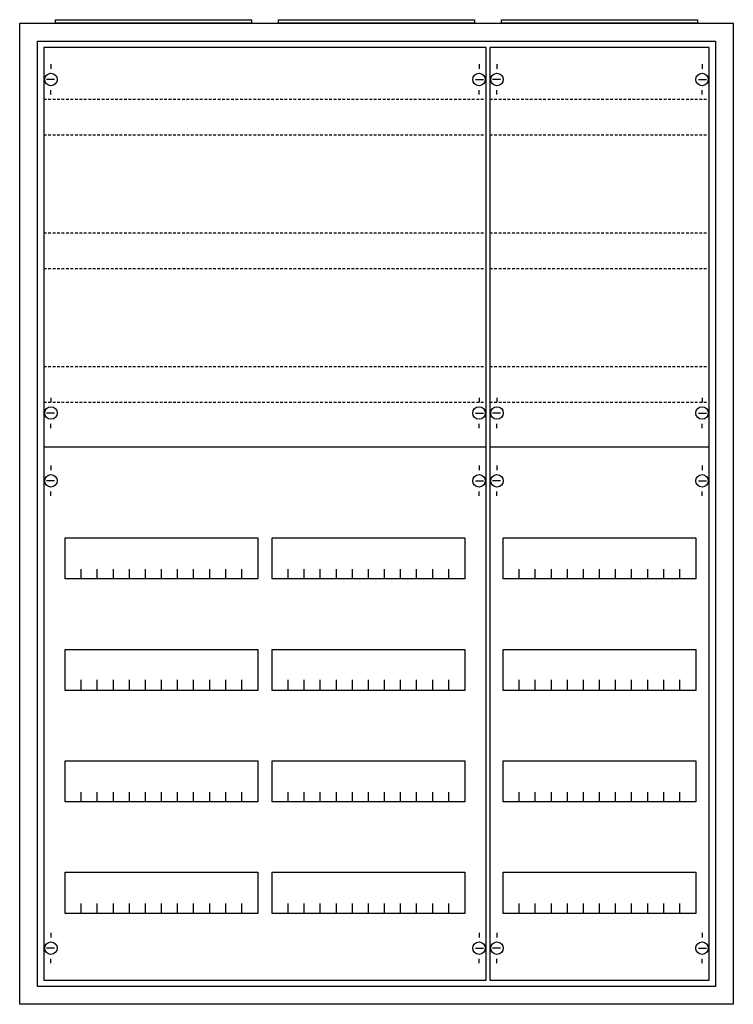
# Model space of a CAD drawing. Extents: x -2 to 78, y -2 to 108.
import ezdxf

# ---------------------------------------------------------------- set-up
doc = ezdxf.new("R2010")
doc.units = 0
doc.linetypes.add('L014100020032000000', pattern=[0.5, 0.3, -0.2])
doc.layers.get('0').update_dxf_attribs({"linetype": 'CONTINUOUS'})
doc.layers.add('1', color=7, linetype='CONTINUOUS')

# ---------------------------------------------------------------- blocks, each defined once
blk = doc.blocks.new('a37_e')
at = {"color": 7, "linetype": 'CONTINUOUS'}
for points in [[(77.5, 107.5), (77.5, -2.5), (-2.5, -2.5), (-2.5, 107.5)], [(75.5, 105.5), (75.5, -0.5), (-0.5, -0.5), (-0.5, 105.5)]]:
    blk.add_lwpolyline(points, close=True, dxfattribs=at)
blk = doc.blocks.new('zb43')
at = {"color": 7, "linetype": 'CONTINUOUS'}
blk.add_lwpolyline([(11, 0.4), (11, 0), (-11, 0), (-11, 0.4)], close=True, dxfattribs=at)
blk = doc.blocks.new('2v3ka')
at = {"layer": '1', "color": 7, "linetype": 'CONTINUOUS'}
for p, q in [((1, 102.9), (1, 102.4)), ((49, 102.9), (49, 102.4)), ((1.4, 101.2), (0.5, 101.2)), ((48.6, 101.2), (49.5, 101.2)), ((1, 99.5), (1, 100)), ((49, 99.5), (49, 100)), ((1, 65.5), (1, 65)), ((49, 65.5), (49, 65)), ((1.4, 63.8), (0.5, 63.8)), ((48.6, 63.8), (49.5, 63.8)), ((1, 62.1), (1, 62.6)), ((49, 62.1), (49, 62.6)), ((1, 57.9), (1, 57.4)), ((49, 57.9), (49, 57.4)), ((1.4, 56.2), (0.5, 56.2)), ((48.6, 56.2), (49.5, 56.2)), ((1, 54.5), (1, 55)), ((49, 54.5), (49, 55)), ((1, 5.5), (1, 5)), ((49, 5.5), (49, 5)), ((1.4, 3.8), (0.5, 3.8)), ((48.6, 3.8), (49.5, 3.8)), ((1, 2.1), (1, 2.6)), ((49, 2.1), (49, 2.6))]:
    blk.add_line(p, q, dxfattribs=at)
for points in [[(49.8, 0.2), (49.8, 104.8), (0.2, 104.8), (0.2, 0.2)], [(24.2, 49.8), (24.2, 45.2), (2.6, 45.2), (2.6, 49.8)], [(47.4, 49.8), (47.4, 45.2), (25.8, 45.2), (25.8, 49.8)], [(24.2, 37.3), (24.2, 32.7), (2.6, 32.7), (2.6, 37.3)], [(47.4, 37.3), (47.4, 32.7), (25.8, 32.7), (25.8, 37.3)], [(24.2, 24.8), (24.2, 20.2), (2.6, 20.2), (2.6, 24.8)], [(47.4, 24.8), (47.4, 20.2), (25.8, 20.2), (25.8, 24.8)], [(24.2, 12.3), (24.2, 7.7), (2.6, 7.7), (2.6, 12.3)], [(47.4, 12.3), (47.4, 7.7), (25.8, 7.7), (25.8, 12.3)]]:
    blk.add_lwpolyline(points, close=True, dxfattribs=at)
at = {"layer": '1', "color": 7, "linetype": 'L014100020032000000'}
for points in [[(0.2, 99), (49.7, 99)], [(0.2, 95), (49.7, 95)], [(0.2, 84), (49.7, 84)], [(0.2, 80), (49.7, 80)], [(0.2, 69), (49.7, 69)], [(0.2, 65), (49.7, 65)]]:
    blk.add_lwpolyline(points, dxfattribs=at)
at = {"layer": '1', "color": 7, "linetype": 'CONTINUOUS'}
for points in [[(0.2, 60), (49.8, 60)], [(4.4, 45.2), (4.4, 46.3)], [(6.2, 45.2), (6.2, 46.3), (6.2, 46.3)], [(8, 45.2), (8, 46.3)], [(9.8, 45.2), (9.8, 46.3)], [(11.6, 45.2), (11.6, 46.3)], [(13.4, 45.2), (13.4, 46.3)], [(15.2, 45.2), (15.2, 46.3)], [(17, 45.2), (17, 46.3)], [(18.8, 45.2), (18.8, 46.3)], [(20.6, 45.2), (20.6, 46.3)], [(22.4, 45.2), (22.4, 46.3)], [(27.6, 45.2), (27.6, 46.3)], [(29.4, 45.2), (29.4, 46.3), (29.4, 46.3)], [(31.2, 45.2), (31.2, 46.3)], [(33, 45.2), (33, 46.3)], [(34.8, 45.2), (34.8, 46.3)], [(36.6, 45.2), (36.6, 46.3)], [(38.4, 45.2), (38.4, 46.3)], [(40.2, 45.2), (40.2, 46.3)], [(42, 45.2), (42, 46.3)], [(43.8, 45.2), (43.8, 46.3)], [(45.6, 45.2), (45.6, 46.3)], [(4.4, 32.8), (4.4, 33.9)], [(4.4, 32.8), (4.4, 33.9)], [(4.4, 32.7), (4.4, 33.8)], [(6.2, 32.8), (6.2, 33.9), (6.2, 33.9)], [(6.2, 32.8), (6.2, 33.9), (6.2, 33.9)], [(6.2, 32.7), (6.2, 33.8), (6.2, 33.8)], [(8, 32.8), (8, 33.9)], [(8, 32.8), (8, 33.9)], [(8, 32.7), (8, 33.8)], [(9.8, 32.8), (9.8, 33.9)], [(9.8, 32.8), (9.8, 33.9)], [(9.8, 32.7), (9.8, 33.8)], [(11.6, 32.8), (11.6, 33.9)], [(11.6, 32.8), (11.6, 33.9)], [(11.6, 32.7), (11.6, 33.8)], [(13.4, 32.8), (13.4, 33.9)], [(13.4, 32.8), (13.4, 33.9)], [(13.4, 32.7), (13.4, 33.8)], [(15.2, 32.8), (15.2, 33.9)], [(15.2, 32.8), (15.2, 33.9)], [(15.2, 32.7), (15.2, 33.8)], [(17, 32.8), (17, 33.9)], [(17, 32.8), (17, 33.9)], [(17, 32.7), (17, 33.8)], [(18.8, 32.8), (18.8, 33.9)], [(18.8, 32.8), (18.8, 33.9)], [(18.8, 32.7), (18.8, 33.8)], [(20.6, 32.8), (20.6, 33.9)], [(20.6, 32.8), (20.6, 33.9)], [(20.6, 32.7), (20.6, 33.8)], [(22.4, 32.8), (22.4, 33.9)], [(22.4, 32.8), (22.4, 33.9)], [(22.4, 32.7), (22.4, 33.8)], [(27.6, 32.8), (27.6, 33.9)], [(27.6, 32.8), (27.6, 33.9)], [(27.6, 32.7), (27.6, 33.8)], [(29.4, 32.8), (29.4, 33.9), (29.4, 33.9)], [(29.4, 32.8), (29.4, 33.9), (29.4, 33.9)], [(29.4, 32.7), (29.4, 33.8), (29.4, 33.8)], [(31.2, 32.8), (31.2, 33.9)], [(31.2, 32.8), (31.2, 33.9)], [(31.2, 32.7), (31.2, 33.8)], [(33, 32.8), (33, 33.9)], [(33, 32.8), (33, 33.9)], [(33, 32.7), (33, 33.8)], [(34.8, 32.8), (34.8, 33.9)], [(34.8, 32.8), (34.8, 33.9)], [(34.8, 32.7), (34.8, 33.8)], [(36.6, 32.8), (36.6, 33.9)], [(36.6, 32.8), (36.6, 33.9)], [(36.6, 32.7), (36.6, 33.8)], [(38.4, 32.8), (38.4, 33.9)], [(38.4, 32.8), (38.4, 33.9)], [(38.4, 32.7), (38.4, 33.8)], [(40.2, 32.8), (40.2, 33.9)], [(40.2, 32.8), (40.2, 33.9)], [(40.2, 32.7), (40.2, 33.8)], [(42, 32.8), (42, 33.9)], [(42, 32.8), (42, 33.9)], [(42, 32.7), (42, 33.8)], [(43.8, 32.8), (43.8, 33.9)], [(43.8, 32.8), (43.8, 33.9)], [(43.8, 32.7), (43.8, 33.8)], [(45.6, 32.8), (45.6, 33.9)], [(45.6, 32.8), (45.6, 33.9)], [(45.6, 32.7), (45.6, 33.8)], [(4.4, 20.2), (4.4, 21.3)], [(6.2, 20.2), (6.2, 21.3), (6.2, 21.3)], [(8, 20.2), (8, 21.3)], [(9.8, 20.2), (9.8, 21.3)], [(11.6, 20.2), (11.6, 21.3)], [(13.4, 20.2), (13.4, 21.3)], [(15.2, 20.2), (15.2, 21.3)], [(17, 20.2), (17, 21.3)], [(18.8, 20.2), (18.8, 21.3)], [(20.6, 20.2), (20.6, 21.3)], [(22.4, 20.2), (22.4, 21.3)], [(27.6, 20.2), (27.6, 21.3)], [(29.4, 20.2), (29.4, 21.3), (29.4, 21.3)], [(31.2, 20.2), (31.2, 21.3)], [(33, 20.2), (33, 21.3)], [(34.8, 20.2), (34.8, 21.3)], [(36.6, 20.2), (36.6, 21.3)], [(38.4, 20.2), (38.4, 21.3)], [(40.2, 20.2), (40.2, 21.3)], [(42, 20.2), (42, 21.3)], [(43.8, 20.2), (43.8, 21.3)], [(45.6, 20.2), (45.6, 21.3)], [(4.4, 7.7), (4.4, 8.8)], [(6.2, 7.7), (6.2, 8.8), (6.2, 8.8)], [(8, 7.7), (8, 8.8)], [(9.8, 7.7), (9.8, 8.8)], [(11.6, 7.7), (11.6, 8.8)], [(13.4, 7.7), (13.4, 8.8)], [(15.2, 7.7), (15.2, 8.8)], [(17, 7.7), (17, 8.8)], [(18.8, 7.7), (18.8, 8.8)], [(20.6, 7.7), (20.6, 8.8)], [(22.4, 7.7), (22.4, 8.8)], [(27.6, 7.7), (27.6, 8.8)], [(29.4, 7.7), (29.4, 8.8), (29.4, 8.8)], [(31.2, 7.7), (31.2, 8.8)], [(33, 7.7), (33, 8.8)], [(34.8, 7.7), (34.8, 8.8)], [(36.6, 7.7), (36.6, 8.8)], [(38.4, 7.7), (38.4, 8.8)], [(40.2, 7.7), (40.2, 8.8)], [(42, 7.7), (42, 8.8)], [(43.8, 7.7), (43.8, 8.8)], [(45.6, 7.7), (45.6, 8.8)]]:
    blk.add_lwpolyline(points, dxfattribs=at)
for centre in [(1, 101.2), (49, 101.2), (1, 63.8), (49, 63.8), (1, 56.2), (49, 56.2), (1, 3.8), (49, 3.8)]:
    blk.add_circle(centre, 0.7, dxfattribs=at)
blk = doc.blocks.new('1v3ka')
at = {"layer": '1', "color": 7, "linetype": 'CONTINUOUS'}
for p, q in [((1, 102.9), (1, 102.4)), ((24, 102.9), (24, 102.4)), ((1.4, 101.2), (0.5, 101.2)), ((23.6, 101.2), (24.5, 101.2)), ((1, 99.5), (1, 100)), ((24, 99.5), (24, 100)), ((1, 65.5), (1, 65)), ((24, 65.5), (24, 65)), ((1.4, 63.8), (0.5, 63.8)), ((23.6, 63.8), (24.5, 63.8)), ((1, 62.1), (1, 62.6)), ((24, 62.1), (24, 62.6)), ((1, 57.9), (1, 57.4)), ((24, 57.9), (24, 57.4)), ((1.4, 56.2), (0.5, 56.2)), ((23.6, 56.2), (24.5, 56.2)), ((1, 54.5), (1, 55)), ((24, 54.5), (24, 55)), ((1, 5.5), (1, 5)), ((24, 5.5), (24, 5)), ((1.4, 3.8), (0.5, 3.8)), ((23.6, 3.8), (24.5, 3.8)), ((1, 2.1), (1, 2.6)), ((24, 2.1), (24, 2.6))]:
    blk.add_line(p, q, dxfattribs=at)
for points in [[(24.8, 0.2), (24.8, 104.8), (0.2, 104.8), (0.2, 0.2)], [(23.3, 49.8), (23.3, 45.2), (1.7, 45.2), (1.7, 49.8)], [(23.3, 37.3), (23.3, 32.7), (1.7, 32.7), (1.7, 37.3)], [(23.3, 24.8), (23.3, 20.2), (1.7, 20.2), (1.7, 24.8)], [(23.3, 12.3), (23.3, 7.7), (1.7, 7.7), (1.7, 12.3)]]:
    blk.add_lwpolyline(points, close=True, dxfattribs=at)
at = {"layer": '1', "color": 7, "linetype": 'L014100020032000000'}
for points in [[(0.2, 99), (24.7, 99)], [(0.2, 95), (24.7, 95)], [(0.2, 84), (24.7, 84)], [(0.2, 80), (24.7, 80)], [(0.2, 69), (24.7, 69)], [(0.2, 65), (24.7, 65)]]:
    blk.add_lwpolyline(points, dxfattribs=at)
at = {"layer": '1', "color": 7, "linetype": 'CONTINUOUS'}
for points in [[(0.2, 60), (24.8, 60)], [(3.5, 45.2), (3.5, 46.3)], [(5.3, 45.2), (5.3, 46.3), (5.3, 46.3)], [(7.1, 45.2), (7.1, 46.3)], [(8.9, 45.2), (8.9, 46.3)], [(10.7, 45.2), (10.7, 46.3)], [(12.5, 45.2), (12.5, 46.3)], [(14.3, 45.2), (14.3, 46.3)], [(16.1, 45.2), (16.1, 46.3)], [(17.9, 45.2), (17.9, 46.3)], [(19.7, 45.2), (19.7, 46.3)], [(21.5, 45.2), (21.5, 46.3)], [(3.5, 32.8), (3.5, 33.9)], [(3.5, 32.8), (3.5, 33.9)], [(3.5, 32.7), (3.5, 33.8)], [(5.3, 32.8), (5.3, 33.9), (5.3, 33.9)], [(5.3, 32.8), (5.3, 33.9), (5.3, 33.9)], [(5.3, 32.7), (5.3, 33.8), (5.3, 33.8)], [(7.1, 32.8), (7.1, 33.9)], [(7.1, 32.8), (7.1, 33.9)], [(7.1, 32.7), (7.1, 33.8)], [(8.9, 32.8), (8.9, 33.9)], [(8.9, 32.8), (8.9, 33.9)], [(8.9, 32.7), (8.9, 33.8)], [(10.7, 32.8), (10.7, 33.9)], [(10.7, 32.8), (10.7, 33.9)], [(10.7, 32.7), (10.7, 33.8)], [(12.5, 32.8), (12.5, 33.9)], [(12.5, 32.8), (12.5, 33.9)], [(12.5, 32.7), (12.5, 33.8)], [(14.3, 32.8), (14.3, 33.9)], [(14.3, 32.8), (14.3, 33.9)], [(14.3, 32.7), (14.3, 33.8)], [(16.1, 32.8), (16.1, 33.9)], [(16.1, 32.8), (16.1, 33.9)], [(16.1, 32.7), (16.1, 33.8)], [(17.9, 32.8), (17.9, 33.9)], [(17.9, 32.8), (17.9, 33.9)], [(17.9, 32.7), (17.9, 33.8)], [(19.7, 32.8), (19.7, 33.9)], [(19.7, 32.8), (19.7, 33.9)], [(19.7, 32.7), (19.7, 33.8)], [(21.5, 32.8), (21.5, 33.9)], [(21.5, 32.8), (21.5, 33.9)], [(21.5, 32.7), (21.5, 33.8)], [(3.5, 20.2), (3.5, 21.3)], [(5.3, 20.2), (5.3, 21.3), (5.3, 21.3)], [(7.1, 20.2), (7.1, 21.3)], [(8.9, 20.2), (8.9, 21.3)], [(10.7, 20.2), (10.7, 21.3)], [(12.5, 20.2), (12.5, 21.3)], [(14.3, 20.2), (14.3, 21.3)], [(16.1, 20.2), (16.1, 21.3)], [(17.9, 20.2), (17.9, 21.3)], [(19.7, 20.2), (19.7, 21.3)], [(21.5, 20.2), (21.5, 21.3)], [(3.5, 7.7), (3.5, 8.8)], [(5.3, 7.7), (5.3, 8.8), (5.3, 8.8)], [(7.1, 7.7), (7.1, 8.8)], [(8.9, 7.7), (8.9, 8.8)], [(10.7, 7.7), (10.7, 8.8)], [(12.5, 7.7), (12.5, 8.8)], [(14.3, 7.7), (14.3, 8.8)], [(16.1, 7.7), (16.1, 8.8)], [(17.9, 7.7), (17.9, 8.8)], [(19.7, 7.7), (19.7, 8.8)], [(21.5, 7.7), (21.5, 8.8)]]:
    blk.add_lwpolyline(points, dxfattribs=at)
for centre in [(1, 101.2), (24, 101.2), (1, 63.8), (24, 63.8), (1, 56.2), (24, 56.2), (1, 3.8), (24, 3.8)]:
    blk.add_circle(centre, 0.7, dxfattribs=at)

msp = doc.modelspace()

# ---------------------------------------------------------------- block references
for name, p in [('a37_e', (0, 0)), ('zb43', (12.5, 107.5)), ('zb43', (37.5, 107.5)), ('zb43', (62.5, 107.5))]:
    msp.add_blockref(name, p)
at = {"layer": '1'}
for name, p in [('2v3ka', (0, 0)), ('1v3ka', (50, 0))]:
    msp.add_blockref(name, p, dxfattribs=at)

doc.saveas('drawing.dxf')
